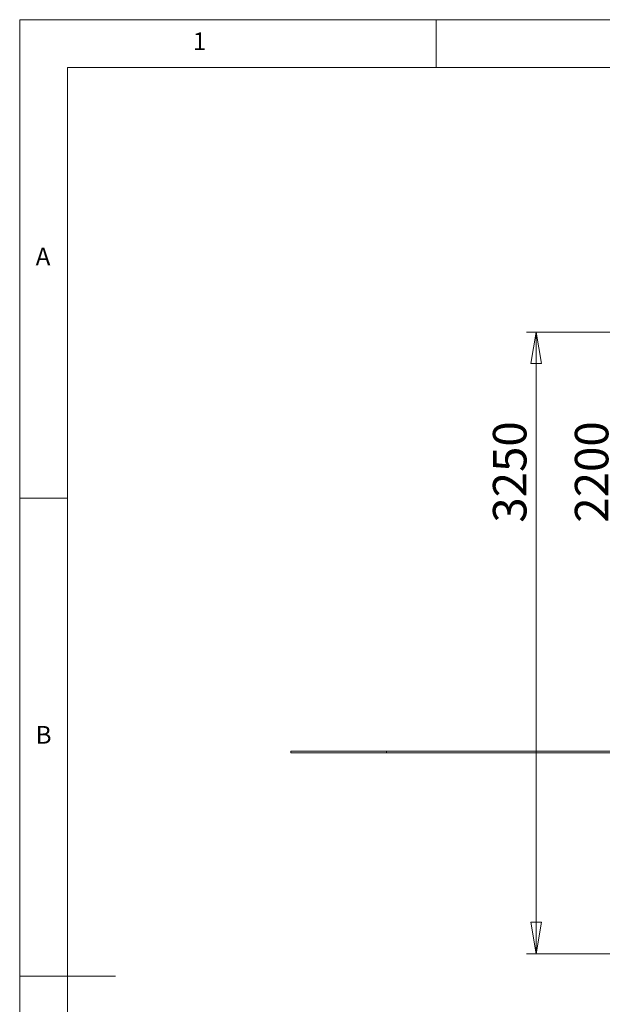
# Model space of a CAD drawing. Units: millimetres. Extents: x 5 to 298, y 5 to 205.
# Drawn here: x 5 to 66, y 102 to 205 of the extents above; entities that cross this region are included whole.
import ezdxf

# ---------------------------------------------------------------- set-up
doc = ezdxf.new("R2010")
doc.units = ezdxf.units.MM
doc.styles.add('SLDTEXTSTYLE0', font='TXT', dxfattribs={"width": 0.75})
doc.dimstyles.new('SLDDIMSTYLE0', dxfattribs={"dimtxt": 3.5, "dimasz": 3.302, "dimexe": 0, "dimexo": 0.0625, "dimgap": 0.875, "dimtad": 1, "dimtoh": 1, "dimlfac": 50, "dimzin": 12, "dimdsep": 46, "dimtxsty": 'Standard', "dimblk1": 'CLOSED', "dimblk2": 'CLOSED', "dimsah": 1, "dimcen": 0.09, "dimadec": 0, "dimazin": 0, "dimtfac": 1, "dimtofl": 0, "dimtmove": 0, "dimatfit": 3, "dimldrblk": 'CLOSED', "dimfxl": 0, "dimtolj": 1, "dimtzin": 12, "dimarcsym": 0})

# ---------------------------------------------------------------- blocks, each defined once
blk = doc.blocks.new('_CLOSED')
at = {"color": 0, "linetype": 'ByBlock', "lineweight": -2}
for p, q in [((-1, 0.166667), (0, 0)), ((-1, 0.166667), (-1, -0.166667)), ((0, 0), (-1, -0.166667)), ((0, 0), (-1, 0))]:
    blk.add_line(p, q, dxfattribs=at)
blk = doc.blocks.new('*D3')
at = {"color": 7, "linetype": 'Continuous', "lineweight": 0}
for p, q in [((72.14, 172.18), (57.72, 172.18)), ((58.72, 107.18), (58.72, 172.18)), ((66.48, 107.18), (57.72, 107.18))]:
    blk.add_line(p, q, dxfattribs=at)
at = {"color": 7, "linetype": 'Continuous', "lineweight": 0, "xscale": 3.302, "yscale": 3.302}
for p, rotation in [((58.72, 172.18, 0), 90.0000000000004), ((58.72, 107.18, 0), 270.0000000000004)]:
    blk.add_blockref('_CLOSED', p, dxfattribs=dict(at, rotation=rotation))
at = {"color": 7, "linetype": 'Continuous', "lineweight": 0, "insert": (54.2, 152.25), "char_height": 3.5, "attachment_point": 1, "rotation": 90, "style": 'SLDTEXTSTYLE0'}
blk.add_mtext('3250', dxfattribs=at)
blk = doc.blocks.new('*D4')
at = {"color": 7, "linetype": 'Continuous', "lineweight": 0}
for p, q in [((72.14, 172.18), (66.27, 172.18)), ((67.27, 128.38), (67.27, 172.18))]:
    blk.add_line(p, q, dxfattribs=at)
at = {"color": 7, "linetype": 'Continuous', "lineweight": 0, "xscale": 3.302, "yscale": 3.302}
for p, rotation in [((67.27, 172.18, 0), 90.0000000000004), ((67.27, 128.38, 0), 270.0000000000004)]:
    blk.add_blockref('_CLOSED', p, dxfattribs=dict(at, rotation=rotation))
at = {"color": 7, "linetype": 'Continuous', "lineweight": 0, "insert": (62.76, 152.25), "char_height": 3.5, "attachment_point": 1, "rotation": 90, "style": 'SLDTEXTSTYLE0'}
blk.add_mtext('2200', dxfattribs=at)

msp = doc.modelspace()

# ---------------------------------------------------------------- linework, layer by layer
at = {"color": 7, "linetype": 'Continuous', "lineweight": 0}
for p, q in [((291.75859, 204.83009), (4.75859, 204.83009)), ((4.75859, 204.83009), (4.75859, 4.83009)), ((48.25859, 199.83009), (48.25859, 204.83009)), ((286.75859, 199.83009), (9.75859, 199.83009)), ((9.75859, 199.83009), (9.75859, 9.83009)), ((9.75859, 154.83009), (4.75859, 154.83009)), ((4.75859, 104.83009), (14.75859, 104.83009))]:
    msp.add_line(p, q, dxfattribs=at)
at = {"color": 7, "linetype": 'Continuous', "lineweight": 15}
for p, q in [((33.07685, 128.38037), (33.07685, 128.18037)), ((33.07685, 128.38037), (43.07685, 128.38037)), ((33.07685, 128.18037), (43.07685, 128.18037)), ((43.07685, 128.38037), (43.07685, 128.18037)), ((43.07685, 128.38037), (157.47685, 128.38037)), ((43.07685, 128.18037), (157.47685, 128.18037))]:
    msp.add_line(p, q, dxfattribs=at)

# ---------------------------------------------------------------- texts
at = {"color": 7, "linetype": 'Continuous', "lineweight": 0, "char_height": 1.85208, "attachment_point": 1, "style": 'SLDTEXTSTYLE0'}
for s, insert in [('1', (22.84193, 203.49811)), ('A', (6.42525, 180.99811)), ('B', (6.42525, 130.99811))]:
    msp.add_mtext(s, dxfattribs=dict(at, insert=insert))

# ---------------------------------------------------------------- dimensions: what is measured, and where the dimension line sits
at = {"color": 7, "linetype": 'Continuous', "lineweight": 0}
for base, p1, picture, middle in [((67.27338, 172.18037), (33.07685, 128.38037), '*D4', (67.27338, 157.419)), ((58.71551, 172.18037), (67.47685, 107.18037), '*D3', (58.71551, 157.419))]:
    dim = msp.add_linear_dim(base=base, p1=p1, p2=(73.13685, 172.18037), angle=90, dimstyle='SLDDIMSTYLE0', dxfattribs=at)
    dim.commit()
    dim.dimension.update_dxf_attribs({"geometry": picture, "text_midpoint": middle, "dimtype": 160})

doc.saveas('drawing.dxf')
